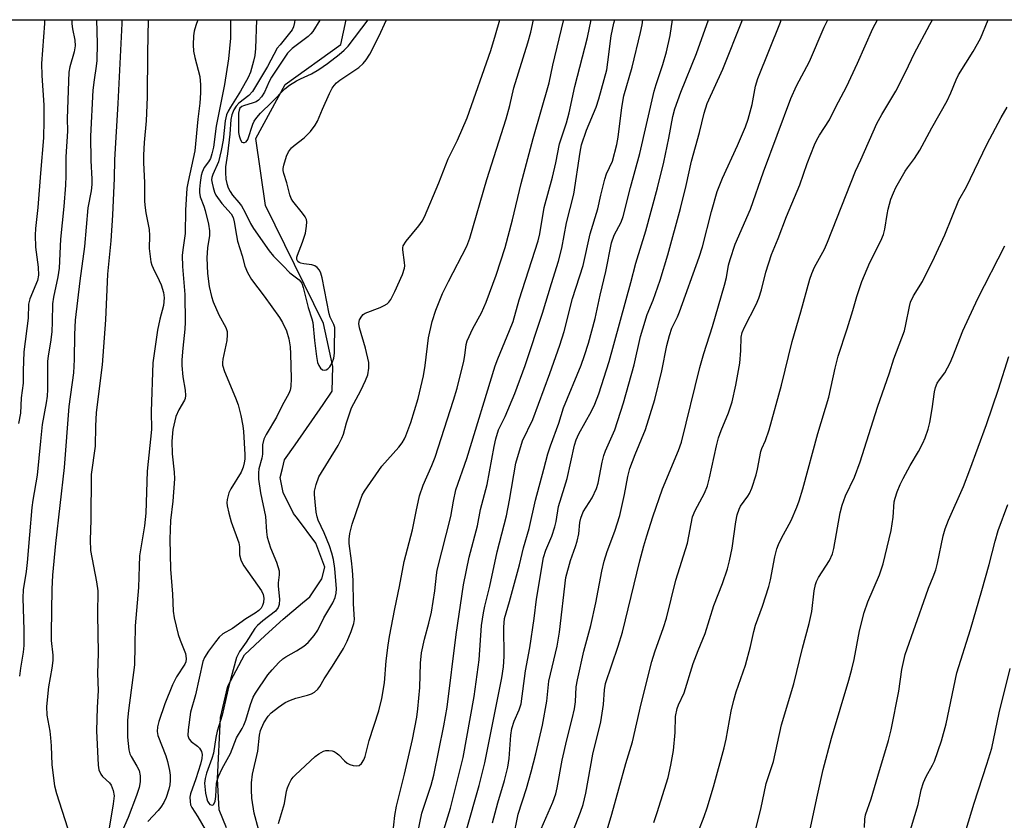
# Model space of a CAD drawing. Units: inches. Extents: x 1225771 to 1231771, y 573454 to 577454.
# Drawn here: x 1228410 to 1228658, y 577252 to 577454 of the extents above; entities that cross this region are included whole.
import ezdxf

# ---------------------------------------------------------------- set-up
doc = ezdxf.new("R2010")
doc.units = ezdxf.units.IN
doc.header["$MEASUREMENT"] = 0
for name, color, linetype in [('HYDRO-Single Line Stream', 4, 'Continuous'), ('NTRL-Trees', 3, 'Continuous'), ('Undefined', 1, 'Continuous')]:
    doc.layers.add(name, color=color, linetype=linetype)

msp = doc.modelspace()

# ---------------------------------------------------------------- linework, layer by layer
at = {"layer": 'HYDRO-Single Line Stream'}
msp.add_lwpolyline([(1228462.05, 577250.04), (1228460.17, 577254.55), (1228459.8, 577262.44), (1228460.54, 577277.84), (1228462.42, 577285.73), (1228466.55, 577293.62), (1228471.81, 577298.5), (1228476.32, 577302.63), (1228481.23, 577306.73), (1228483.08, 577308.27), (1228486.09, 577312.78), (1228486.84, 577315.78), (1228484.59, 577321.79), (1228479.94, 577327.98), (1228478.95, 577329.31), (1228476.32, 577334.57), (1228475.57, 577338.32), (1228476.15, 577340.64), (1228476.69, 577342.83), (1228479.32, 577346.59), (1228486.46, 577356.73), (1228488.71, 577360.11), (1228488.83, 577366.3), (1228486.49, 577377.13), (1228471.87, 577406.89), (1228469.45, 577423.79), (1228476.83, 577437.4), (1228490.85, 577447.48), (1228492.23, 577453.71)], dxfattribs=at)
at = {"layer": 'NTRL-Trees'}
msp.add_polyline3d([(1228335.16, 577052.97, 0), (1228338.38, 577117.94, 0), (1228353.49, 577215.02, 0), (1228370.1, 577296.08, 0), (1228383.86, 577332, 0), (1228385.98, 577408.84, 0), (1228387.63, 577453.72, 0), (1231770.88, 577453.39, 0)], dxfattribs=at)
at = {"layer": 'Undefined'}
for points, elevation in [([(1228416.22, 577453.72), (1228416.18, 577452.76), (1228415.46, 577442.72), (1228415.49, 577439.66), (1228415.99, 577432.2), (1228416.02, 577428.35), (1228415.91, 577423.91), (1228415.16, 577415.07), (1228414.53, 577406.4), (1228413.93, 577401.1), (1228413.81, 577399.39), (1228413.92, 577396.41), (1228414.6, 577391.33), (1228414.69, 577389.36), (1228414.4, 577387.99), (1228412.52, 577383.39), (1228412.15, 577382.07), (1228412.09, 577378.52), (1228410.95, 577370.01), (1228410.79, 577365.23), (1228410.81, 577362.14), (1228410.29, 577358.43), (1228410.13, 577354.54), (1228409.62, 577351.96)], 536), ([(1228423.07, 577453.72), (1228423.06, 577452.69), (1228423.21, 577451.46), (1228423.82, 577448.54), (1228423.88, 577447.16), (1228423.62, 577445.59), (1228422.53, 577441.84), (1228422.33, 577440.51), (1228421.92, 577428.85), (1228421.94, 577425.63), (1228421.53, 577419.2), (1228421.57, 577414.37), (1228421.45, 577412), (1228421.07, 577406.63), (1228420.2, 577398.42), (1228419.88, 577391.11), (1228419.56, 577388.92), (1228418.42, 577383.83), (1228418.16, 577382.09), (1228418.13, 577377.61), (1228418.03, 577375.09), (1228417.68, 577372.42), (1228417.09, 577369.04), (1228416.95, 577367.61), (1228416.94, 577360.51), (1228416.86, 577358.82), (1228416.62, 577357.14), (1228415.61, 577351.72), (1228415.13, 577347.46), (1228414.34, 577338.91), (1228413.24, 577332.66), (1228412.98, 577330.78), (1228412.36, 577323.88), (1228411.85, 577316.89), (1228411.56, 577314.65), (1228410.8, 577310.06), (1228410.74, 577308.01), (1228410.99, 577299.88), (1228410.93, 577296.03), (1228410.78, 577294.34), (1228410.12, 577290.33), (1228409.86, 577288.24)], 534), ([(1228429.31, 577453.72), (1228429.43, 577447.72), (1228429.33, 577443.43), (1228429.22, 577442.04), (1228428.68, 577438.6), (1228428.4, 577435.94), (1228427.8, 577424.35), (1228427.86, 577418.2), (1228428.14, 577413.55), (1228428.15, 577412.17), (1228427.97, 577410.59), (1228427.11, 577406.28), (1228426.24, 577396.59), (1228425.1, 577387.94), (1228423.94, 577377.98), (1228423.73, 577374.37), (1228423.67, 577368.12), (1228423.49, 577364.7), (1228422.35, 577356.21), (1228421.14, 577340.9), (1228418.92, 577321.7), (1228418.2, 577313.74), (1228418.01, 577310.19), (1228417.83, 577299.2), (1228417.89, 577297.24), (1228418.25, 577293.6), (1228418.3, 577292.2), (1228418.06, 577290.29), (1228417.18, 577285.62), (1228416.68, 577280.62), (1228416.81, 577278.45), (1228417.52, 577274.43), (1228417.73, 577272.73), (1228417.88, 577270.74), (1228417.99, 577265.93), (1228418.71, 577260.65), (1228419.18, 577258.7), (1228421.95, 577250.08)], 532), ([(1228435.68, 577453.72), (1228435.65, 577452.76), (1228434.66, 577432.64), (1228433.81, 577418.4), (1228433.71, 577413.8), (1228433.29, 577404.47), (1228432.89, 577398.02), (1228432.05, 577389.56), (1228431.58, 577378.09), (1228430.72, 577366.7), (1228429.2, 577354.7), (1228429.01, 577351.25), (1228428.93, 577346.24), (1228427.94, 577339.06), (1228427.87, 577327.63), (1228427.67, 577322.6), (1228427.77, 577319.92), (1228429.31, 577312.02), (1228429.6, 577309.75), (1228429.58, 577303.89), (1228429.7, 577294.09), (1228429.54, 577288.97), (1228429.71, 577284.65), (1228429.48, 577280.36), (1228429.32, 577274.47), (1228429.71, 577265.84), (1228429.9, 577264.71), (1228430.38, 577263.54), (1228430.83, 577262.96), (1228432.54, 577261.43), (1228433, 577260.8), (1228433.49, 577259.48), (1228433.7, 577258.08), (1228433.51, 577256.1), (1228432.47, 577249.95)], 530), ([(1228442.29, 577453.72), (1228442.1, 577445.38), (1228442.08, 577434.18), (1228441.77, 577428.22), (1228441.3, 577422.74), (1228441.15, 577419.55), (1228441.16, 577417.62), (1228441.39, 577412.71), (1228441.39, 577408.09), (1228441.47, 577406.98), (1228441.75, 577405.04), (1228442.6, 577400.82), (1228442.67, 577399.34), (1228442.57, 577396.04), (1228443, 577392.69), (1228443.21, 577391.89), (1228443.53, 577391.11), (1228445.11, 577387.99), (1228445.56, 577386.93), (1228446.16, 577385.01), (1228446.36, 577383.62), (1228446.16, 577381.67), (1228445.28, 577378.29), (1228444.69, 577375.51), (1228443.52, 577367.24), (1228443.09, 577355), (1228443.11, 577350.4), (1228442.04, 577339.92), (1228441.75, 577329.34), (1228441.41, 577326.13), (1228440.13, 577318.62), (1228440.01, 577315.99), (1228439.91, 577310.63), (1228439.05, 577300.93), (1228438.92, 577295.93), (1228438.9, 577291.13), (1228437.39, 577279.65), (1228437.13, 577277.22), (1228437.14, 577272.94), (1228437.47, 577269.68), (1228437.73, 577268.73), (1228438.03, 577268.01), (1228439.49, 577265.63), (1228440.01, 577264.48), (1228440.31, 577263.13), (1228440.3, 577261.66), (1228440, 577260.21), (1228439.34, 577258.24), (1228437.24, 577252.64), (1228434.57, 577246.51)], 528), ([(1228454.8, 577453.72), (1228454.29, 577452.24), (1228453.93, 577450.81), (1228453.76, 577449.66), (1228453.67, 577447.4), (1228453.75, 577445.75), (1228454.06, 577444.22), (1228455.37, 577439.39), (1228455.54, 577437.3), (1228455.52, 577435.25), (1228455.33, 577432.66), (1228454.8, 577428.62), (1228454.09, 577420.68), (1228452.36, 577412.97), (1228452.07, 577411.25), (1228451.74, 577405.75), (1228451.6, 577399.88), (1228451.01, 577395.7), (1228450.89, 577394.29), (1228450.94, 577391.53), (1228451.58, 577384.49), (1228451.65, 577377.47), (1228451.59, 577375.72), (1228451.04, 577370.95), (1228450.82, 577368.02), (1228450.79, 577366.56), (1228451.04, 577363.69), (1228451.65, 577360.35), (1228451.72, 577359.02), (1228451.61, 577358.25), (1228451.44, 577357.81), (1228450.04, 577355.44), (1228449.3, 577353.68), (1228448.54, 577350.41), (1228448.26, 577347.48), (1228448.32, 577344.29), (1228448.83, 577339.69), (1228448.91, 577338.03), (1228448.5, 577332.37), (1228447.96, 577327.52), (1228447.79, 577322.82), (1228447.95, 577315.26), (1228448.41, 577308.97), (1228448.6, 577304.68), (1228448.85, 577302.97), (1228449.91, 577298.76), (1228450.34, 577297.38), (1228451.71, 577293.98), (1228451.84, 577293.44), (1228451.89, 577292.64), (1228451.77, 577291.91), (1228451.52, 577291.29), (1228449.43, 577288.14), (1228448.43, 577286.1), (1228446.51, 577281.31), (1228444.99, 577276.89), (1228444.63, 577275.48), (1228444.56, 577274.31), (1228444.72, 577273.35), (1228446.78, 577268.23), (1228447.19, 577266.81), (1228447.69, 577264.49), (1228447.84, 577263.34), (1228447.84, 577261.99), (1228447.75, 577260.92), (1228447.52, 577259.83), (1228446.83, 577257.71), (1228446.22, 577256.47), (1228445.51, 577255.28), (1228444.81, 577254.39), (1228442.25, 577251.66)], 526), ([(1228463.08, 577453.72), (1228463.04, 577449.05), (1228462.55, 577443.89), (1228461.55, 577437.38), (1228459.47, 577426.88), (1228458.8, 577421.61), (1228458.38, 577419.89), (1228458, 577418.78), (1228457.5, 577417.91), (1228456.44, 577416.47), (1228455.91, 577415.27), (1228455.7, 577414.45), (1228455.44, 577412.73), (1228455.25, 577411), (1228455.23, 577410.14), (1228455.42, 577409.1), (1228456.33, 577406.74), (1228456.68, 577405.63), (1228457.5, 577402.17), (1228457.78, 577400.54), (1228457.8, 577399.33), (1228457.3, 577396.25), (1228457.13, 577393.71), (1228457.27, 577389.75), (1228457.65, 577386.47), (1228458.24, 577384), (1228458.69, 577382.63), (1228460.16, 577379.38), (1228461.89, 577376.16), (1228462.21, 577375.17), (1228462.26, 577374.32), (1228462.14, 577372.87), (1228461.11, 577368.2), (1228461.01, 577367.33), (1228461.05, 577366.66), (1228461.54, 577365.1), (1228464.3, 577358.45), (1228464.96, 577356.63), (1228465.68, 577353.94), (1228466.16, 577351.37), (1228466.34, 577349.95), (1228466.67, 577344.11), (1228466.66, 577342.93), (1228466.53, 577342.07), (1228466.22, 577340.97), (1228465.71, 577339.72), (1228463.18, 577335.53), (1228462.66, 577334.51), (1228462.21, 577332.83), (1228462.16, 577332), (1228462.23, 577331.22), (1228462.62, 577329.35), (1228463.22, 577327.17), (1228465.16, 577321.9), (1228465.3, 577320.87), (1228465.32, 577318.83), (1228465.63, 577317.58), (1228465.97, 577316.84), (1228466.44, 577316.09), (1228470.88, 577309.78), (1228471.3, 577308.86), (1228471.44, 577307.91), (1228471.36, 577306.87), (1228471.14, 577306.12), (1228470.76, 577305.45), (1228470.19, 577304.85), (1228469.24, 577304.17), (1228466.92, 577302.75), (1228463.53, 577300.31), (1228461.14, 577298.91), (1228460.17, 577298.07), (1228459.24, 577296.93), (1228457.52, 577294.56), (1228456.51, 577292.94), (1228456.08, 577292), (1228454.23, 577283.54), (1228452.94, 577279.18), (1228452.36, 577274.74), (1228452.34, 577273.29), (1228452.46, 577272.79), (1228452.68, 577272.36), (1228453.16, 577271.78), (1228454.72, 577270.61), (1228455.26, 577270.12), (1228455.76, 577269.28), (1228455.9, 577268.54), (1228455.82, 577267.52), (1228455.47, 577266.12), (1228454.33, 577262.44), (1228452.97, 577258.65), (1228452.85, 577257.81), (1228452.86, 577256.69), (1228453.02, 577255.88), (1228453.35, 577255.15), (1228454.86, 577252.83), (1228456.67, 577249.67)], 524), ([(1228469.64, 577453.72), (1228469.38, 577446.47), (1228469.2, 577444.73), (1228468.88, 577443.31), (1228468.08, 577440.51), (1228467.51, 577439.17), (1228465.56, 577435.74), (1228463.03, 577431.7), (1228462.49, 577430.7), (1228462.08, 577429.71), (1228461.72, 577428.25), (1228461.22, 577423.34), (1228460.73, 577420.77), (1228460, 577417.92), (1228458.57, 577414.69), (1228458.36, 577413.92), (1228458.31, 577413.38), (1228458.41, 577412.53), (1228458.68, 577411.39), (1228459.04, 577410.28), (1228459.4, 577409.49), (1228460.86, 577407.4), (1228463.19, 577404.83), (1228463.72, 577403.9), (1228464.02, 577402.79), (1228464.54, 577399.31), (1228464.83, 577397.89), (1228466, 577394.17), (1228466.65, 577391.62), (1228467.31, 577390.01), (1228468.36, 577388.23), (1228471.53, 577384.08), (1228475.42, 577378.67), (1228476.16, 577377.4), (1228477.14, 577375.27), (1228477.74, 577373.27), (1228478.09, 577371.26), (1228478.2, 577369.51), (1228478.34, 577363.27), (1228478.28, 577361.26), (1228478.08, 577360.33), (1228477.79, 577359.55), (1228476.12, 577356.49), (1228474.65, 577353.55), (1228472.05, 577349.22), (1228471.48, 577348), (1228471.16, 577346.56), (1228471.09, 577344.24), (1228470.97, 577343.22), (1228470.24, 577340.57), (1228470.09, 577339.52), (1228470.12, 577337.92), (1228470.63, 577334.46), (1228471.86, 577328.48), (1228472.11, 577324.68), (1228472.3, 577323.31), (1228473.17, 577320.61), (1228474.67, 577317.03), (1228475.31, 577314.81), (1228475.36, 577313.78), (1228475.09, 577311.78), (1228475.06, 577310.99), (1228475.39, 577307.69), (1228475.34, 577306.34), (1228475.04, 577305.57), (1228474.37, 577304.67), (1228471.19, 577302.21), (1228469.89, 577301.03), (1228469.23, 577300.32), (1228467.02, 577296.81), (1228465.31, 577294.49), (1228464.54, 577292.95), (1228462.64, 577285.84), (1228461, 577278.47), (1228459.73, 577274.43), (1228459.4, 577272.83), (1228458.79, 577268.84), (1228458.36, 577267.49), (1228456.99, 577263.86), (1228456.66, 577262.52), (1228456.55, 577261.34), (1228456.57, 577260.46), (1228456.79, 577258.75), (1228457.08, 577257.34), (1228457.26, 577256.81), (1228457.6, 577256.23), (1228457.89, 577255.95), (1228458.4, 577255.79), (1228458.72, 577255.88), (1228458.85, 577256), (1228459.18, 577256.81), (1228459.34, 577257.95), (1228459.57, 577261.29), (1228459.7, 577261.98), (1228460.03, 577263), (1228460.96, 577264.99), (1228463.09, 577268.8), (1228464.55, 577272.7), (1228465.99, 577275.07), (1228466.44, 577275.95), (1228466.89, 577277.16), (1228468.08, 577281.11), (1228468.81, 577282.95), (1228469.33, 577283.97), (1228472.5, 577288.58), (1228473.59, 577289.88), (1228475.27, 577291.7), (1228476.29, 577292.63), (1228476.97, 577293.12), (1228479.72, 577294.63), (1228481.56, 577295.83), (1228482.6, 577296.78), (1228484.14, 577298.49), (1228485.06, 577299.84), (1228486.59, 577302.96), (1228488.84, 577306.79), (1228489.48, 577308.11), (1228489.71, 577309.17), (1228489.74, 577310.25), (1228489.32, 577315.43), (1228489.01, 577317.66), (1228488.62, 577319.28), (1228488.02, 577321.14), (1228486.64, 577324.43), (1228485.2, 577327.6), (1228484.91, 577328.43), (1228484.68, 577329.58), (1228484.4, 577332.25), (1228484.25, 577334.03), (1228484.27, 577334.91), (1228484.62, 577336.59), (1228485.31, 577338.48), (1228490.18, 577346.44), (1228491.14, 577348.26), (1228491.54, 577349.29), (1228492.3, 577352.12), (1228493.55, 577355.93), (1228495.91, 577360.25), (1228497.13, 577362.75), (1228497.71, 577364.23), (1228497.96, 577365.9), (1228497.93, 577367.31), (1228497.05, 577370.91), (1228495.57, 577376.03), (1228495.42, 577377.14), (1228495.57, 577378.1), (1228496.13, 577379.02), (1228496.52, 577379.41), (1228496.98, 577379.73), (1228500.79, 577381.2), (1228501.82, 577381.69), (1228502.52, 577382.14), (1228502.93, 577382.52), (1228503.46, 577383.19), (1228504.5, 577385.19), (1228506.38, 577389.48), (1228506.93, 577391.14), (1228506.99, 577391.7), (1228506.95, 577392.56), (1228506.47, 577395.69), (1228506.48, 577396.24), (1228506.61, 577396.75), (1228507.37, 577397.91), (1228510.53, 577401.76), (1228511.38, 577402.98), (1228511.95, 577404), (1228515.61, 577412.61), (1228517.95, 577418.65), (1228518.65, 577420.16), (1228520.31, 577423.35), (1228522.73, 577429.03), (1228528.65, 577445.92), (1228529.89, 577449.91), (1228530.97, 577453.71)], 522), ([(1228479.24, 577453.71), (1228479.18, 577453.03), (1228478.95, 577451.96), (1228478.61, 577451.2), (1228478.3, 577450.72), (1228475.54, 577447.42), (1228474.86, 577446.51), (1228472.35, 577441.93), (1228468.59, 577435.64), (1228467.66, 577434.63), (1228465.17, 577432.71), (1228464.47, 577431.91), (1228463.92, 577430.99), (1228463.4, 577429.74), (1228463.11, 577428.53), (1228462.93, 577424.88), (1228462.3, 577419.91), (1228461.79, 577416.66), (1228461.79, 577415.23), (1228461.92, 577413.51), (1228462.11, 577412.4), (1228462.44, 577411.37), (1228462.95, 577410.41), (1228463.57, 577409.5), (1228465.19, 577407.69), (1228465.8, 577406.84), (1228466.8, 577405.12), (1228468.14, 577402.35), (1228468.89, 577401.08), (1228472.81, 577395.5), (1228473.88, 577394.1), (1228476.25, 577391.81), (1228478, 577389.95), (1228480.37, 577388.14), (1228480.73, 577387.75), (1228481, 577387.29), (1228481.36, 577386.22), (1228482.61, 577381.19), (1228483.59, 577378.36), (1228483.84, 577377.42), (1228484.23, 577372.85), (1228484.73, 577368.81), (1228485, 577367.36), (1228485.3, 577366.57), (1228485.74, 577365.91), (1228486.29, 577365.45), (1228486.7, 577365.36), (1228487.14, 577365.48), (1228487.56, 577365.71), (1228488.13, 577366.27), (1228488.69, 577367.28), (1228489.09, 577368.4), (1228489.25, 577369.64), (1228489.25, 577371.92), (1228489.38, 577375.04), (1228489.32, 577376.14), (1228489.09, 577376.93), (1228488.22, 577378.79), (1228487.94, 577379.61), (1228486.13, 577388.69), (1228485.85, 577389.8), (1228485.53, 577390.57), (1228484.9, 577391.31), (1228484.29, 577391.71), (1228483.52, 577391.93), (1228481.57, 577392.21), (1228480.83, 577392.39), (1228480.4, 577392.57), (1228480.05, 577392.82), (1228479.81, 577393.29), (1228479.8, 577393.88), (1228479.92, 577394.41), (1228481.22, 577397.64), (1228481.93, 577399.92), (1228482.24, 577401.67), (1228482.29, 577402.81), (1228482.2, 577403.34), (1228481.87, 577404.05), (1228481.23, 577404.93), (1228478.74, 577407.95), (1228478.34, 577408.64), (1228477.99, 577409.59), (1228477.3, 577412.57), (1228476.51, 577414.94), (1228476.34, 577415.73), (1228476.34, 577416.23), (1228476.49, 577417.09), (1228477.21, 577419.37), (1228477.7, 577420.38), (1228478.46, 577421.43), (1228479.07, 577422), (1228481.65, 577423.92), (1228483.2, 577425.57), (1228484.44, 577427.11), (1228484.99, 577428.13), (1228486.21, 577431.16), (1228487.99, 577435.12), (1228488.67, 577436.44), (1228489.16, 577437.15), (1228489.75, 577437.77), (1228490.65, 577438.48), (1228495.45, 577441.7), (1228496.53, 577442.69), (1228497.24, 577443.57), (1228498.14, 577445.04), (1228500.47, 577449.45), (1228502.42, 577453.71)], 520), ([(1228485.58, 577453.71), (1228485.54, 577453.64), (1228483.78, 577450.77), (1228483.27, 577450.12), (1228482.65, 577449.52), (1228478.63, 577446.46), (1228477.45, 577445.27), (1228473.38, 577439.26), (1228472.82, 577438.18), (1228471.67, 577435.46), (1228470.9, 577434.25), (1228470.13, 577433.42), (1228469.56, 577433.04), (1228468.79, 577432.74), (1228466.37, 577432.05), (1228465.9, 577431.83), (1228465.43, 577431.41), (1228465.22, 577430.96), (1228465.1, 577430.19), (1228465.06, 577425.3), (1228465.21, 577424.46), (1228465.57, 577423.45), (1228465.95, 577422.89), (1228466.27, 577422.74), (1228466.62, 577422.78), (1228466.97, 577422.96), (1228467.39, 577423.49), (1228468.69, 577427.42), (1228469.04, 577428.16), (1228469.67, 577429.11), (1228470.59, 577430.18), (1228473.52, 577432.97), (1228476.74, 577436.33), (1228477.9, 577437.22), (1228479.66, 577438.31), (1228480.68, 577438.83), (1228483.47, 577440.04), (1228485.36, 577441.18), (1228487.48, 577442.67), (1228490.41, 577444.95), (1228491.73, 577446.06), (1228492.7, 577447.04), (1228497.77, 577453.71)], 518), ([(1228470.16, 577249.68), (1228469.04, 577253.73), (1228468.47, 577257.52), (1228468.33, 577259.6), (1228468.39, 577261.36), (1228468.63, 577263.59), (1228469.97, 577269.36), (1228470.4, 577273.4), (1228470.65, 577274.58), (1228471.48, 577276.52), (1228472.54, 577278.21), (1228473.32, 577279.04), (1228475.17, 577280.46), (1228476.84, 577281.61), (1228478.16, 577282.26), (1228479.52, 577282.73), (1228482.45, 577283.46), (1228483.51, 577283.85), (1228484.23, 577284.28), (1228485.07, 577285.03), (1228485.56, 577285.68), (1228486.69, 577287.62), (1228488.81, 577290.8), (1228491.52, 577295.27), (1228492.46, 577297.08), (1228493.49, 577299.55), (1228494.16, 577301.51), (1228494.3, 577302.58), (1228494.05, 577306.51), (1228493.94, 577312.41), (1228493.78, 577315), (1228493.57, 577317.33), (1228492.95, 577321.69), (1228493, 577322.83), (1228493.18, 577324.27), (1228493.71, 577326.58), (1228495.62, 577332.25), (1228496.28, 577333.88), (1228496.8, 577334.91), (1228501.2, 577341.23), (1228505.45, 577345.97), (1228506.33, 577347.11), (1228506.92, 577348.08), (1228507.29, 577348.87), (1228508.51, 577352.19), (1228510.35, 577358.28), (1228511.67, 577363.93), (1228512.11, 577366.54), (1228512.97, 577373.56), (1228513.87, 577377.69), (1228514.83, 577380.53), (1228516.51, 577384.72), (1228517.97, 577387.76), (1228522.63, 577396.68), (1228523.42, 577398.66), (1228527.68, 577413.45), (1228532.58, 577428.76), (1228533.48, 577432.13), (1228534.44, 577436.56), (1228537.97, 577447.86), (1228538.73, 577450.58), (1228539.45, 577453.71)], 524), ([(1228475.16, 577251.14), (1228476.64, 577256.15), (1228477.2, 577259.32), (1228477.43, 577260.14), (1228477.86, 577261.15), (1228478.39, 577262.11), (1228478.88, 577262.78), (1228479.48, 577263.43), (1228484.38, 577268.06), (1228485.3, 577268.71), (1228486.53, 577269.34), (1228487.05, 577269.5), (1228487.86, 577269.54), (1228488.67, 577269.42), (1228489.19, 577269.25), (1228489.69, 577268.97), (1228490.38, 577268.42), (1228491.8, 577266.91), (1228492.44, 577266.36), (1228493.17, 577266.01), (1228493.97, 577265.79), (1228494.77, 577265.69), (1228495.5, 577265.79), (1228496.1, 577266.26), (1228496.7, 577267.21), (1228496.99, 577268.05), (1228498.04, 577272.07), (1228500.46, 577279.51), (1228501.23, 577282.68), (1228501.88, 577286.61), (1228502.28, 577292.17), (1228502.79, 577296.11), (1228503.15, 577298.24), (1228504.51, 577305.24), (1228505.7, 577310.88), (1228506.84, 577317.14), (1228508.91, 577325.16), (1228509.82, 577329.79), (1228510.72, 577333.76), (1228511.65, 577336.45), (1228513.85, 577341.33), (1228514.66, 577343.43), (1228519.28, 577357.81), (1228520.16, 577360.84), (1228521.84, 577367.69), (1228522.11, 577369.11), (1228522.47, 577371.83), (1228522.71, 577372.77), (1228524.14, 577375.88), (1228526.3, 577379.86), (1228527.48, 577382.51), (1228530.03, 577389.35), (1228532.26, 577396.32), (1228534.11, 577403.27), (1228536.3, 577412.43), (1228539.32, 577423.81), (1228543.35, 577437.81), (1228544.29, 577442.27), (1228546.96, 577453.44), (1228547.01, 577453.71)], 526), ([(1228503.97, 577248.48), (1228504.49, 577253.17), (1228504.87, 577255.51), (1228506.95, 577263.59), (1228508.94, 577272.35), (1228509.99, 577277.91), (1228510.28, 577280.07), (1228510.82, 577285.4), (1228510.97, 577291.53), (1228511.21, 577294.18), (1228511.97, 577297.64), (1228513.06, 577301.64), (1228513.7, 577304.37), (1228514.54, 577309.77), (1228514.97, 577313.77), (1228515.17, 577315), (1228518.56, 577328.54), (1228519.24, 577332.4), (1228519.84, 577335.23), (1228522.59, 577343.17), (1228529.78, 577366.48), (1228530.44, 577368.26), (1228533.42, 577375.4), (1228534.27, 577377.67), (1228535.83, 577383.1), (1228540.57, 577398.03), (1228540.99, 577399.75), (1228542.1, 577406.37), (1228544.22, 577414.07), (1228545.05, 577417.67), (1228545.97, 577422.47), (1228547.73, 577427.71), (1228548.43, 577430.26), (1228549.89, 577436.86), (1228553.02, 577449.24), (1228553.96, 577453.71)], 528), ([(1228509.57, 577245.63), (1228511.32, 577253.72), (1228513.66, 577260.82), (1228514.34, 577263.31), (1228516.87, 577275.74), (1228517.67, 577280.49), (1228519.91, 577298.81), (1228521.83, 577311.29), (1228523.2, 577318.3), (1228525.28, 577326.16), (1228526.07, 577330.29), (1228527.74, 577336.57), (1228529.48, 577346.16), (1228529.92, 577348.13), (1228530.59, 577350.35), (1228532.31, 577353.74), (1228534.74, 577359.51), (1228537.33, 577366.54), (1228541.74, 577379.72), (1228543.97, 577387.21), (1228545.77, 577392.84), (1228546.61, 577396.13), (1228547.77, 577402.5), (1228549.63, 577409.79), (1228551.16, 577420.34), (1228551.52, 577422.18), (1228552.81, 577425.88), (1228555.23, 577431.67), (1228555.93, 577433.82), (1228557.88, 577441.12), (1228558.2, 577443.01), (1228559, 577449.68), (1228559.72, 577452.81), (1228559.96, 577453.71)], 530), ([(1228515.47, 577245.19), (1228518.51, 577255), (1228521.71, 577267.8), (1228524.46, 577283.15), (1228525.73, 577292.41), (1228526.3, 577301.01), (1228526.8, 577304.21), (1228527.16, 577305.95), (1228528.39, 577310.92), (1228530.28, 577319.65), (1228532.59, 577328.68), (1228533.36, 577332.62), (1228535.01, 577341.99), (1228536.69, 577347.59), (1228539.23, 577352.99), (1228543.54, 577364.53), (1228546.07, 577371.7), (1228547.13, 577375.12), (1228549.28, 577383.46), (1228551.94, 577391.76), (1228553.72, 577399.78), (1228555.66, 577406.06), (1228556.4, 577409.52), (1228557.4, 577413.51), (1228557.86, 577414.89), (1228559.32, 577418.04), (1228560.45, 577422.31), (1228560.8, 577424.09), (1228561.7, 577431.58), (1228562.19, 577434.5), (1228564.27, 577441.77), (1228566.4, 577450.46), (1228566.81, 577452.44), (1228567.01, 577453.71)], 532), ([(1228522.43, 577249.22), (1228525.76, 577260.76), (1228527.18, 577266.41), (1228531.42, 577287.83), (1228531.91, 577290.64), (1228532.08, 577293.19), (1228531.96, 577300.66), (1228532.13, 577302.85), (1228533.4, 577307.11), (1228535.88, 577316.36), (1228536.88, 577320.61), (1228538.31, 577325.52), (1228539.96, 577332.67), (1228542.07, 577340.44), (1228543.04, 577344.31), (1228543.68, 577346.34), (1228545.85, 577352), (1228547, 577355.9), (1228551.41, 577366.62), (1228552.32, 577369.11), (1228553.28, 577372.21), (1228554.97, 577378.38), (1228556.22, 577384.32), (1228557.68, 577390.26), (1228559.08, 577397.45), (1228559.75, 577399.38), (1228561.54, 577402.68), (1228562.06, 577404.12), (1228563.88, 577411.39), (1228566.22, 577419.98), (1228569.81, 577435.69), (1228570.31, 577437.35), (1228572.04, 577442.39), (1228572.97, 577445.64), (1228573.91, 577449.71), (1228574.48, 577453.7)], 534), ([(1228529.09, 577251.33), (1228530.48, 577256.39), (1228532.15, 577262.02), (1228532.96, 577265.33), (1228533.3, 577267.49), (1228533.73, 577273.37), (1228533.98, 577275.07), (1228534.52, 577276.9), (1228535.86, 577279.77), (1228536.32, 577281.27), (1228537.39, 577289.61), (1228538.52, 577295.42), (1228539.6, 577302.81), (1228540.18, 577307.66), (1228541.98, 577318.18), (1228542.53, 577320.04), (1228544.06, 577323.52), (1228544.85, 577325.9), (1228545.14, 577327.28), (1228545.76, 577331.05), (1228547.28, 577335.94), (1228547.88, 577338.12), (1228549.75, 577346.52), (1228550.19, 577347.84), (1228550.85, 577349.38), (1228554.04, 577355.03), (1228554.89, 577356.79), (1228555.87, 577359.46), (1228558.51, 577367.6), (1228563.96, 577387.5), (1228565.19, 577392.32), (1228567.78, 577400.47), (1228570.69, 577411.31), (1228572.25, 577417.79), (1228573.54, 577423.9), (1228574.56, 577429.32), (1228575.07, 577431.23), (1228576.6, 577435.42), (1228580.51, 577445.21), (1228583.55, 577453.7)], 536), ([(1228534.35, 577247.25), (1228535.59, 577253.51), (1228537.64, 577259.95), (1228538.85, 577264.15), (1228540.06, 577268.66), (1228541.73, 577275.91), (1228542.76, 577281.99), (1228543.32, 577287.04), (1228545.38, 577295.83), (1228546.02, 577299.39), (1228547.58, 577313.11), (1228548.72, 577317.42), (1228550.02, 577320.93), (1228550.43, 577322.27), (1228550.83, 577324.18), (1228551.13, 577327.04), (1228551.34, 577328.13), (1228551.95, 577329.65), (1228554.21, 577333.23), (1228555.3, 577335.54), (1228555.7, 577336.95), (1228556.76, 577342.2), (1228557.19, 577343.93), (1228557.59, 577345.03), (1228559.93, 577350.35), (1228562.08, 577357.14), (1228564.8, 577366.72), (1228566.43, 577373.89), (1228566.95, 577375.85), (1228568.1, 577379.43), (1228569.58, 577383.04), (1228571.37, 577388.1), (1228573.32, 577394.46), (1228576.46, 577406.11), (1228577.9, 577411.92), (1228579.29, 577418.06), (1228581.29, 577425.29), (1228582.41, 577430.19), (1228583.23, 577432.62), (1228587.19, 577441.22), (1228592.08, 577453.7)], 538)]:
    msp.add_lwpolyline(points, dxfattribs=dict(at, elevation=elevation))
for points in [[(1228538.99, 577244.43, 540), (1228544.31, 577256.53, 540), (1228545.09, 577258.61, 540), (1228545.44, 577260.16, 540), (1228546.62, 577267.11, 540), (1228547.81, 577272.2, 540), (1228549.22, 577277.54, 540), (1228549.8, 577280.05, 540), (1228550.05, 577281.78, 540), (1228550.22, 577285.56, 540), (1228550.5, 577287.31, 540), (1228552.11, 577294.55, 540), (1228553.85, 577301.05, 540), (1228555.12, 577306.79, 540), (1228556.67, 577314.7, 540), (1228557.24, 577317.23, 540), (1228557.99, 577319.71, 540), (1228559.97, 577324.84, 540), (1228561.21, 577328.8, 540), (1228562.34, 577334.05, 540), (1228563.18, 577338.59, 540), (1228563.69, 577340.63, 540), (1228565.04, 577344.16, 540), (1228567.67, 577350.45, 540), (1228570.01, 577357.97, 540), (1228571.76, 577365.2, 540), (1228573.06, 577371.65, 540), (1228573.7, 577374.15, 540), (1228574.34, 577375.96, 540), (1228575.72, 577378.8, 540), (1228576.27, 577380.12, 540), (1228581.23, 577393.84, 540), (1228582.03, 577396.49, 540), (1228584.26, 577405.42, 540), (1228585.7, 577410.41, 540), (1228587.03, 577413.8, 540), (1228590.86, 577422.03, 540), (1228592.84, 577426.71, 540), (1228593.5, 577428.68, 540), (1228594.52, 577432.36, 540), (1228595.42, 577436.94, 540), (1228595.97, 577438.92, 540), (1228601.66, 577453.11, 540), (1228601.89, 577453.7, 540)], [(1228547.97, 577245.59, 542), (1228551.28, 577253.96, 542), (1228551.95, 577255.93, 542), (1228552.65, 577258.78, 542), (1228554.41, 577268.64, 542), (1228556.41, 577276.8, 542), (1228557.07, 577281.11, 542), (1228557.29, 577284.85, 542), (1228557.58, 577286.44, 542), (1228560.79, 577295.86, 542), (1228561.84, 577299.4, 542), (1228566.24, 577317.32, 542), (1228567.25, 577321.16, 542), (1228568.02, 577323.68, 542), (1228569.55, 577328.47, 542), (1228571.95, 577335.53, 542), (1228575.98, 577345.19, 542), (1228576.72, 577347.26, 542), (1228581.37, 577366.03, 542), (1228582.38, 577369.56, 542), (1228584.55, 577376.37, 542), (1228587.56, 577386.83, 542), (1228588.04, 577388.73, 542), (1228588.62, 577391.87, 542), (1228589, 577393.29, 542), (1228590.29, 577397.11, 542), (1228594.12, 577405.98, 542), (1228597.44, 577415.42, 542), (1228604.33, 577433.89, 542), (1228605.7, 577437.02, 542), (1228609.04, 577443.15, 542), (1228612.71, 577451.86, 542), (1228613.66, 577453.7, 542)], [(1228554.8, 577238.83, 544), (1228559.2, 577253.46, 544), (1228562.7, 577266.25, 544), (1228564.4, 577271.71, 544), (1228566.57, 577281.27, 544), (1228569.26, 577291.96, 544), (1228570.01, 577294.4, 544), (1228572.24, 577300.58, 544), (1228572.97, 577302.86, 544), (1228575.32, 577312.43, 544), (1228578.23, 577321.83, 544), (1228579.52, 577328.4, 544), (1228580.17, 577330.05, 544), (1228582.51, 577334.41, 544), (1228583.25, 577336.27, 544), (1228583.82, 577338.22, 544), (1228585.58, 577346.34, 544), (1228586.08, 577348.32, 544), (1228586.71, 577350.22, 544), (1228588.57, 577354.62, 544), (1228589.54, 577357.43, 544), (1228590.41, 577361.58, 544), (1228591.4, 577367.12, 544), (1228591.66, 577370.33, 544), (1228591.74, 577373.72, 544), (1228592, 577374.88, 544), (1228592.59, 577376.2, 544), (1228595.52, 577381.97, 544), (1228596.22, 577383.56, 544), (1228596.92, 577385.68, 544), (1228598.01, 577390.09, 544), (1228599.45, 577394.57, 544), (1228601.12, 577398.59, 544), (1228603.22, 577404.1, 544), (1228606.58, 577412.13, 544), (1228608.38, 577417.45, 544), (1228610.29, 577422.16, 544), (1228610.88, 577423.43, 544), (1228611.55, 577424.63, 544), (1228614.06, 577428.52, 544), (1228615.63, 577431.73, 544), (1228618.34, 577436.81, 544), (1228621.09, 577442.74, 544), (1228625, 577451.47, 544), (1228626.18, 577453.7, 544)], [(1228569.79, 577251.39, 546), (1228570.64, 577253.89, 546), (1228573.36, 577262.74, 546), (1228574.08, 577265.87, 546), (1228574.71, 577269.5, 546), (1228575.15, 577274.1, 546), (1228575.25, 577278.12, 546), (1228575.62, 577280.1, 546), (1228575.97, 577281.02, 546), (1228577.38, 577284.05, 546), (1228579.7, 577291.46, 546), (1228580.9, 577294.74, 546), (1228582.72, 577299, 546), (1228584.89, 577306.07, 546), (1228587.04, 577311.64, 546), (1228588.32, 577315.3, 546), (1228588.84, 577317.32, 546), (1228589.54, 577320.53, 546), (1228590.43, 577327.17, 546), (1228590.78, 577328.91, 546), (1228591.25, 577330.33, 546), (1228591.64, 577331.12, 546), (1228593.46, 577333.63, 546), (1228593.88, 577334.33, 546), (1228594.44, 577335.68, 546), (1228595.57, 577339.02, 546), (1228595.93, 577340.42, 546), (1228596.72, 577344.91, 546), (1228596.99, 577345.65, 546), (1228597.94, 577347.65, 546), (1228598.87, 577350.39, 546), (1228601.95, 577361.65, 546), (1228604.6, 577372.65, 546), (1228606.8, 577380.07, 546), (1228609.06, 577388.36, 546), (1228609.56, 577389.74, 546), (1228610.3, 577391.36, 546), (1228612.75, 577395.91, 546), (1228613.55, 577397.66, 546), (1228620.62, 577415.53, 546), (1228621.96, 577418.43, 546), (1228625.94, 577427.54, 546), (1228627.21, 577429.84, 546), (1228630.73, 577435.67, 546), (1228633.29, 577440.7, 546), (1228635.4, 577445.09, 546), (1228639.31, 577452.5, 546), (1228640.02, 577453.7, 546)], [(1228581.03, 577249.2, 548), (1228582.44, 577252.9, 548), (1228583.17, 577255.13, 548), (1228584.77, 577260.41, 548), (1228587.53, 577270.2, 548), (1228588.03, 577272.38, 548), (1228589.24, 577279.45, 548), (1228589.89, 577282.22, 548), (1228590.52, 577284.33, 548), (1228592.86, 577291.02, 548), (1228594.14, 577295.72, 548), (1228594.98, 577299.57, 548), (1228595.4, 577301.13, 548), (1228597.12, 577305.88, 548), (1228598.72, 577310.88, 548), (1228599.14, 577312.58, 548), (1228600.3, 577318.35, 548), (1228600.78, 577320.37, 548), (1228601.19, 577321.46, 548), (1228601.93, 577323.03, 548), (1228604.35, 577327.47, 548), (1228605.84, 577330.87, 548), (1228606.43, 577332.46, 548), (1228607.33, 577335.46, 548), (1228611.06, 577349.43, 548), (1228613.85, 577358.57, 548), (1228615.46, 577365.86, 548), (1228616.26, 577368.93, 548), (1228618.51, 577375.79, 548), (1228619.96, 577380.46, 548), (1228620.96, 577383.99, 548), (1228622.21, 577387.75, 548), (1228624.19, 577392.57, 548), (1228626.97, 577398.01, 548), (1228627.65, 577399.6, 548), (1228627.99, 577400.97, 548), (1228628.54, 577404.61, 548), (1228628.82, 577406, 548), (1228629.48, 577408.46, 548), (1228630.14, 577410.1, 548), (1228630.79, 577411.42, 548), (1228633.09, 577415.54, 548), (1228633.68, 577416.43, 548), (1228635.44, 577418.74, 548), (1228636.77, 577420.88, 548), (1228639.8, 577426.46, 548), (1228643.67, 577433.25, 548), (1228644.66, 577435.28, 548), (1228645.95, 577438.59, 548), (1228646.54, 577439.85, 548), (1228650.22, 577445.71, 548), (1228652.07, 577448.96, 548), (1228654.02, 577453.7, 548)], [(1228593.76, 577243.1, 550), (1228596.71, 577254.72, 550), (1228598.08, 577261.23, 550), (1228599.93, 577266.81, 550), (1228601.95, 577276.02, 550), (1228605.06, 577286.33, 550), (1228607.27, 577295.35, 550), (1228608.95, 577301.52, 550), (1228609.62, 577304.59, 550), (1228610.16, 577309.74, 550), (1228610.47, 577311.38, 550), (1228610.75, 577312.14, 550), (1228611.3, 577313.15, 550), (1228614.08, 577317.45, 550), (1228614.78, 577319.07, 550), (1228615.16, 577320.47, 550), (1228616.77, 577329.43, 550), (1228617.25, 577331.39, 550), (1228618.11, 577333.74, 550), (1228620.31, 577338.39, 550), (1228621.8, 577342.27, 550), (1228626.16, 577356.11, 550), (1228629.2, 577364.7, 550), (1228630.23, 577368.29, 550), (1228632.91, 577375.27, 550), (1228633.32, 577376.91, 550), (1228634.18, 577381.43, 550), (1228634.48, 577382.53, 550), (1228635.25, 577384.14, 550), (1228637.51, 577387.78, 550), (1228640.54, 577393.89, 550), (1228643.07, 577399.49, 550), (1228646.64, 577408.22, 550), (1228648.53, 577411.6, 550), (1228653.69, 577422.29, 550), (1228657.32, 577429.11, 550), (1228658.81, 577431.68, 550)], [(1228608.82, 577248.09, 552), (1228610.98, 577258.31, 552), (1228612.46, 577264.72, 552), (1228614.58, 577272.67, 552), (1228618.88, 577287.26, 552), (1228619.63, 577290, 552), (1228620.23, 577292.5, 552), (1228621.59, 577299.72, 552), (1228622.76, 577304.33, 552), (1228623.72, 577307.01, 552), (1228626.65, 577313.81, 552), (1228627.6, 577316.62, 552), (1228629.62, 577325, 552), (1228630.12, 577328.38, 552), (1228630.38, 577332.23, 552), (1228630.58, 577333.16, 552), (1228631.09, 577334.73, 552), (1228631.83, 577336.56, 552), (1228632.57, 577338.1, 552), (1228634.35, 577341.38, 552), (1228636.51, 577344.88, 552), (1228637.6, 577346.99, 552), (1228638.19, 577348.34, 552), (1228638.9, 577350.55, 552), (1228639.35, 577352.23, 552), (1228639.94, 577355.63, 552), (1228640.54, 577359.93, 552), (1228640.8, 577361.04, 552), (1228641.2, 577362.12, 552), (1228641.73, 577362.98, 552), (1228643.07, 577364.71, 552), (1228644.45, 577367.24, 552), (1228645.16, 577368.86, 552), (1228647.68, 577375.28, 552), (1228651.39, 577383.42, 552), (1228658.25, 577396.74, 552)], [(1228622.9, 577250.15, 554), (1228622.96, 577252.21, 554), (1228623.15, 577253.31, 554), (1228624.52, 577257.4, 554), (1228626.24, 577263.09, 554), (1228628.89, 577272.06, 554), (1228629.62, 577274.77, 554), (1228631.54, 577284.5, 554), (1228632.3, 577289.92, 554), (1228633.13, 577293.73, 554), (1228638.3, 577308.54, 554), (1228639.01, 577310.45, 554), (1228640.21, 577313.28, 554), (1228640.85, 577315.11, 554), (1228641.28, 577316.78, 554), (1228642.69, 577323.63, 554), (1228643.17, 577325.42, 554), (1228644.04, 577327.62, 554), (1228647.82, 577336.06, 554), (1228649.43, 577340.26, 554), (1228653.63, 577351.68, 554), (1228656.62, 577360.62, 554), (1228659.25, 577368.88, 554)], [(1228633.91, 577247.59, 556), (1228636.37, 577255.9, 556), (1228637.16, 577259.59, 556), (1228637.75, 577261.47, 556), (1228638.37, 577263.03, 556), (1228640.03, 577265.86, 556), (1228640.51, 577266.83, 556), (1228642.29, 577271.94, 556), (1228643.42, 577276.25, 556), (1228646.14, 577289.12, 556), (1228649.59, 577300.04, 556), (1228652.47, 577309.89, 556), (1228654.27, 577316.39, 556), (1228655.76, 577322.28, 556), (1228656.55, 577324.99, 556), (1228659, 577331.52, 556)], [(1228648.47, 577249.62, 558), (1228650.48, 577256.27, 558), (1228653.7, 577266.11, 558), (1228654.93, 577270.16, 558), (1228656.81, 577279.04, 558), (1228659.62, 577290.23, 558)]]:
    msp.add_polyline3d(points, dxfattribs=at)

doc.saveas('drawing.dxf')
